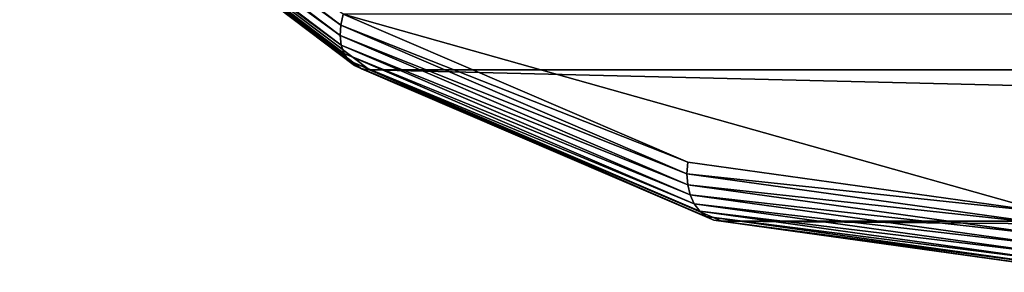
# Model space of a CAD drawing. Extents: x -0.012 to 0.122, y -0.04 to 0.04.
# Drawn here: x 0.034 to 0.044, y -0.027 to -0.024 of the extents above; entities that cross this region are included whole.
import ezdxf

# ---------------------------------------------------------------- set-up
doc = ezdxf.new("R2010")
doc.units = 0
doc.header["$MEASUREMENT"] = 0
doc.layers.get('0').update_dxf_attribs({"linetype": 'CONTINUOUS'})

msp = doc.modelspace()

# ---------------------------------------------------------------- linework, layer by layer
for points in [[(0.0338947, -0.0217256, 0.0470818), (0.0370892, -0.0240367, 0.0503363), (0.0339146, -0.0216325, 0.0471498)], [(0.0339146, -0.0216325, 0.0471498), (0.0370892, -0.0240367, 0.0503363), (0.0371126, -0.0239292, 0.050376)], [(0.0338932, -0.0218116, 0.0470022), (0.037083, -0.0241402, 0.050282), (0.0338947, -0.0217256, 0.0470818)], [(0.0338947, -0.0217256, 0.0470818), (0.037083, -0.0241402, 0.050282), (0.0370892, -0.0240367, 0.0503363)], [(0.0339102, -0.021887, 0.0469141), (0.0370941, -0.0242357, 0.0502151), (0.0338932, -0.0218116, 0.0470022)], [(0.0338932, -0.0218116, 0.0470022), (0.0370941, -0.0242357, 0.0502151), (0.037083, -0.0241402, 0.050282)], [(0.033945, -0.021949, 0.046821), (0.0371222, -0.0243196, 0.0501381), (0.0339102, -0.021887, 0.0469141)], [(0.0339102, -0.021887, 0.0469141), (0.0371222, -0.0243196, 0.0501381), (0.0370941, -0.0242357, 0.0502151)], [(0.0339962, -0.0219953, 0.0467263), (0.0371661, -0.0243885, 0.0500541), (0.033945, -0.021949, 0.046821)], [(0.033945, -0.021949, 0.046821), (0.0371661, -0.0243885, 0.0500541), (0.0371222, -0.0243196, 0.0501381)], [(0.0340619, -0.022024, 0.0466338), (0.0372241, -0.0244398, 0.0499663), (0.0339962, -0.0219953, 0.0467263)], [(0.0339962, -0.0219953, 0.0467263), (0.0372241, -0.0244398, 0.0499663), (0.0371661, -0.0243885, 0.0500541)], [(0.0341396, -0.0220339, 0.046547), (0.037294, -0.0244717, 0.049878), (0.0340619, -0.022024, 0.0466338)], [(0.0340619, -0.022024, 0.0466338), (0.037294, -0.0244717, 0.049878), (0.0372241, -0.0244398, 0.0499663)], [(0.0960361, -0.0244828, -0.0086515), (0.0373732, -0.0244828, 0.0497926), (0.0341396, -0.0220339, 0.046547)], [(0.0960361, -0.0244828, -0.0086515), (0.0341396, -0.0220339, 0.046547), (0.0928025, -0.0220339, -0.0118971)], [(0.0341396, -0.0220339, 0.046547), (0.0373732, -0.0244828, 0.0497926), (0.037294, -0.0244717, 0.049878)], [(0.0370892, -0.0240367, 0.0503363), (0.0405418, -0.0254031, 0.0538181), (0.0371126, -0.0239292, 0.050376)], [(0.0371126, -0.0239292, 0.050376), (0.0405418, -0.0254031, 0.0538181), (0.0441082, -0.0259008, 0.0573977)], [(0.0371126, -0.0239292, 0.050376), (0.0441082, -0.0259008, 0.0573977), (0.0511037, -0.0239292, 0.0644195)], [(0.037083, -0.0241402, 0.050282), (0.0405339, -0.0255172, 0.0537939), (0.0370892, -0.0240367, 0.0503363)], [(0.0370892, -0.0240367, 0.0503363), (0.0405339, -0.0255172, 0.0537939), (0.0405418, -0.0254031, 0.0538181)], [(0.0370941, -0.0242357, 0.0502151), (0.0405425, -0.0256271, 0.0537545), (0.037083, -0.0241402, 0.050282)], [(0.037083, -0.0241402, 0.050282), (0.0405425, -0.0256271, 0.0537545), (0.0405339, -0.0255172, 0.0537939)], [(0.0371222, -0.0243196, 0.0501381), (0.0405673, -0.0257285, 0.0537013), (0.0370941, -0.0242357, 0.0502151)], [(0.0370941, -0.0242357, 0.0502151), (0.0405673, -0.0257285, 0.0537013), (0.0405425, -0.0256271, 0.0537545)], [(0.0371661, -0.0243885, 0.0500541), (0.0406074, -0.0258175, 0.0536364), (0.0371222, -0.0243196, 0.0501381)], [(0.0371222, -0.0243196, 0.0501381), (0.0406074, -0.0258175, 0.0536364), (0.0405673, -0.0257285, 0.0537013)], [(0.0372241, -0.0244398, 0.0499663), (0.0406611, -0.0258907, 0.0535623), (0.0371661, -0.0243885, 0.0500541)], [(0.0371661, -0.0243885, 0.0500541), (0.0406611, -0.0258907, 0.0535623), (0.0406074, -0.0258175, 0.0536364)], [(0.037294, -0.0244717, 0.049878), (0.0407265, -0.0259452, 0.0534819), (0.0372241, -0.0244398, 0.0499663)], [(0.0372241, -0.0244398, 0.0499663), (0.0407265, -0.0259452, 0.0534819), (0.0406611, -0.0258907, 0.0535623)], [(0.0373732, -0.0244828, 0.0497926), (0.040801, -0.025979, 0.0533981), (0.037294, -0.0244717, 0.049878)], [(0.037294, -0.0244717, 0.049878), (0.040801, -0.025979, 0.0533981), (0.0407265, -0.0259452, 0.0534819)], [(0.0995447, -0.0259908, -0.0051297), (0.0408818, -0.0259908, 0.0533144), (0.0373732, -0.0244828, 0.0497926)], [(0.0995447, -0.0259908, -0.0051297), (0.0373732, -0.0244828, 0.0497926), (0.0960361, -0.0244828, -0.0086515)], [(0.0373732, -0.0244828, 0.0497926), (0.0408818, -0.0259908, 0.0533144), (0.040801, -0.025979, 0.0533981)], [(0.0405339, -0.0255172, 0.0537939), (0.0441082, -0.0259008, 0.0573977), (0.0405418, -0.0254031, 0.0538181)], [(0.0405425, -0.0256271, 0.0537545), (0.0441163, -0.0260172, 0.0573897), (0.0405339, -0.0255172, 0.0537939)], [(0.0405339, -0.0255172, 0.0537939), (0.0441163, -0.0260172, 0.0573897), (0.0441082, -0.0259008, 0.0573977)], [(0.0405673, -0.0257285, 0.0537013), (0.0441403, -0.0261292, 0.0573657), (0.0405425, -0.0256271, 0.0537545)], [(0.0405425, -0.0256271, 0.0537545), (0.0441403, -0.0261292, 0.0573657), (0.0441163, -0.0260172, 0.0573897)], [(0.0406074, -0.0258175, 0.0536364), (0.0441794, -0.0262326, 0.0573268), (0.0405673, -0.0257285, 0.0537013)], [(0.0405673, -0.0257285, 0.0537013), (0.0441794, -0.0262326, 0.0573268), (0.0441403, -0.0261292, 0.0573657)], [(0.0406611, -0.0258907, 0.0535623), (0.0442319, -0.0263233, 0.0572745), (0.0406074, -0.0258175, 0.0536364)], [(0.0406074, -0.0258175, 0.0536364), (0.0442319, -0.0263233, 0.0572745), (0.0441794, -0.0262326, 0.0573268)], [(0.0407265, -0.0259452, 0.0534819), (0.0442959, -0.0263979, 0.0572107), (0.0406611, -0.0258907, 0.0535623)], [(0.0406611, -0.0258907, 0.0535623), (0.0442959, -0.0263979, 0.0572107), (0.0442319, -0.0263233, 0.0572745)], [(0.040801, -0.025979, 0.0533981), (0.044369, -0.0264535, 0.0571379), (0.0407265, -0.0259452, 0.0534819)], [(0.0407265, -0.0259452, 0.0534819), (0.044369, -0.0264535, 0.0571379), (0.0442959, -0.0263979, 0.0572107)], [(0.0408818, -0.0259908, 0.0533144), (0.0444482, -0.026488, 0.057059), (0.040801, -0.025979, 0.0533981)], [(0.040801, -0.025979, 0.0533981), (0.0444482, -0.026488, 0.057059), (0.044369, -0.0264535, 0.0571379)], [(0.1031935, -0.0265, -0.0014672), (0.0445306, -0.0265, 0.0569768), (0.0408818, -0.0259908, 0.0533144)], [(0.1031935, -0.0265, -0.0014672), (0.0408818, -0.0259908, 0.0533144), (0.0995447, -0.0259908, -0.0051297)], [(0.0408818, -0.0259908, 0.0533144), (0.0445306, -0.0265, 0.0569768), (0.0444482, -0.026488, 0.057059)]]:
    msp.add_3dface(points)

doc.saveas('drawing.dxf')
